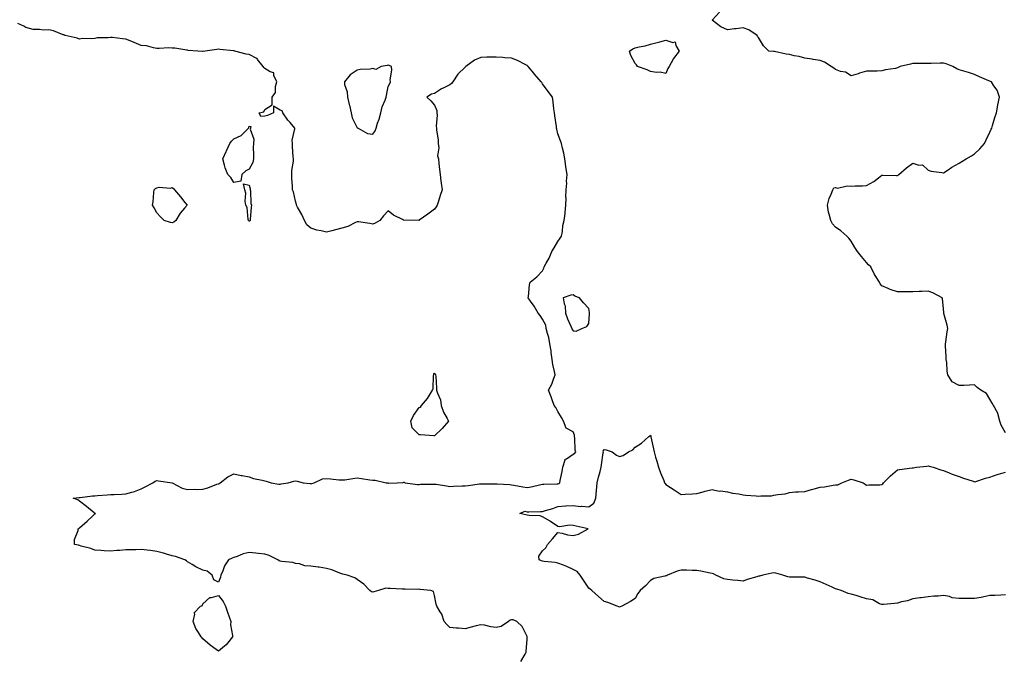
# Model space of a CAD drawing. Units: inches. Extents: x 939443 to 942083, y 7279418 to 7282058.
# Drawn here: x 940779 to 941417, y 7281321 to 7281732 of the extents above; entities that cross this region are included whole.
import ezdxf

# ---------------------------------------------------------------- set-up
doc = ezdxf.new("R2010")
doc.units = ezdxf.units.IN
doc.header["$MEASUREMENT"] = 0
doc.layers.add('Contour_93947279', color=7, linetype='Continuous', true_color=0x51285a)

msp = doc.modelspace()

# ---------------------------------------------------------------- linework, layer by layer
at = {"layer": 'Contour_93947279'}
for points in [[(941418.05, 7281464.22, 3215), (941415.4, 7281469.27, 3215), (941414.52, 7281471.92, 3215), (941413.13, 7281476.84, 3215), (941413.12, 7281476.99, 3215), (941410.34, 7281481.92, 3215), (941409.59, 7281483.46, 3215), (941408.05, 7281486.2, 3215), (941405.84, 7281489.71, 3215), (941402.21, 7281491.92, 3215), (941399.78, 7281493.65, 3215), (941398.05, 7281495.36, 3215), (941394.81, 7281495.16, 3215), (941391.18, 7281495.05, 3215), (941388.05, 7281494.88, 3215), (941383.48, 7281497.35, 3215), (941380.87, 7281501.92, 3215), (941380.43, 7281504.3, 3215), (941380.01, 7281509.96, 3215), (941379.7, 7281511.92, 3215), (941379.67, 7281513.54, 3215), (941379.18, 7281520.79, 3215), (941379.15, 7281521.92, 3215), (941379.38, 7281523.25, 3215), (941380.26, 7281529.71, 3215), (941380.66, 7281531.92, 3215), (941380.34, 7281534.21, 3215), (941378.2, 7281541.77, 3215), (941378.17, 7281541.92, 3215), (941378.18, 7281542.05, 3215), (941378.05, 7281544.86, 3215), (941377.39, 7281551.26, 3215), (941377.16, 7281551.92, 3215), (941371.13, 7281555, 3215), (941368.05, 7281556.21, 3215), (941363.98, 7281555.99, 3215), (941362.13, 7281556, 3215), (941358.05, 7281555.81, 3215), (941354.15, 7281555.82, 3215), (941351.76, 7281555.63, 3215), (941348.05, 7281555.63, 3215), (941343.32, 7281557.19, 3215), (941342.1, 7281557.87, 3215), (941338.05, 7281559.72, 3215), (941337.01, 7281560.88, 3215), (941336.47, 7281561.92, 3215), (941333.75, 7281566.22, 3215), (941333.19, 7281567.06, 3215), (941330.86, 7281571.92, 3215), (941329.43, 7281573.3, 3215), (941328.05, 7281574.78, 3215), (941324.76, 7281578.63, 3215), (941322.19, 7281581.92, 3215), (941320.59, 7281584.46, 3215), (941318.05, 7281588.52, 3215), (941316.56, 7281590.43, 3215), (941315.25, 7281591.92, 3215), (941311.4, 7281595.27, 3215), (941308.05, 7281597.62, 3215), (941306.07, 7281599.94, 3215), (941304.92, 7281601.92, 3215), (941303.94, 7281606.03, 3215), (941303.44, 7281607.31, 3215), (941302.69, 7281611.92, 3215), (941303.76, 7281616.21, 3215), (941305.26, 7281619.13, 3215), (941306.32, 7281621.92, 3215), (941306.89, 7281623.08, 3215), (941308.05, 7281623.31, 3215), (941309.19, 7281623.06, 3215), (941315.43, 7281624.54, 3215), (941318.05, 7281624.28, 3215), (941320.62, 7281624.49, 3215), (941325.5, 7281624.47, 3215), (941328.05, 7281624.71, 3215), (941332.7, 7281627.27, 3215), (941335.79, 7281629.66, 3215), (941338.05, 7281631.32, 3215), (941338.62, 7281631.35, 3215), (941347.39, 7281631.26, 3215), (941348.05, 7281631.29, 3215), (941348.59, 7281631.38, 3215), (941349.1, 7281631.92, 3215), (941353.9, 7281636.07, 3215), (941358.05, 7281639.19, 3215), (941361.98, 7281637.99, 3215), (941364.25, 7281638.12, 3215), (941368.05, 7281634.57, 3215), (941370.04, 7281633.91, 3215), (941376.84, 7281633.13, 3215), (941378.05, 7281632.84, 3215), (941381.07, 7281634.94, 3215), (941383.35, 7281636.62, 3215), (941388.05, 7281639.1, 3215), (941389.79, 7281640.18, 3215), (941392.58, 7281641.92, 3215), (941396.1, 7281643.87, 3215), (941398.05, 7281645.13, 3215), (941401.59, 7281648.38, 3215), (941404.5, 7281651.92, 3215), (941405.66, 7281654.31, 3215), (941408.05, 7281659.39, 3215), (941408.84, 7281661.13, 3215), (941409.18, 7281661.92, 3215), (941409.7, 7281663.57, 3215), (941411.15, 7281668.82, 3215), (941412.23, 7281671.92, 3215), (941413.1, 7281676.87, 3215), (941413.15, 7281677.02, 3215), (941414.23, 7281681.92, 3215), (941412.7, 7281686.57, 3215), (941410.68, 7281689.29, 3215), (941409.04, 7281691.92, 3215), (941408.34, 7281692.21, 3215), (941408.05, 7281692.29, 3215), (941407.41, 7281692.56, 3215), (941401.38, 7281695.25, 3215), (941398.05, 7281696.63, 3215), (941394.21, 7281698.08, 3215), (941391.19, 7281698.78, 3215), (941388.05, 7281699.74, 3215), (941386.54, 7281700.41, 3215), (941384.09, 7281701.92, 3215), (941379.79, 7281703.66, 3215), (941378.05, 7281704.09, 3215), (941375.83, 7281704.14, 3215), (941369.99, 7281703.86, 3215), (941368.05, 7281703.91, 3215), (941366.11, 7281703.86, 3215), (941359.91, 7281703.78, 3215), (941358.05, 7281703.73, 3215), (941356.47, 7281703.5, 3215), (941349.85, 7281701.92, 3215), (941348.67, 7281701.3, 3215), (941348.05, 7281700.96, 3215), (941346.82, 7281700.69, 3215), (941340.35, 7281699.62, 3215), (941338.05, 7281699.03, 3215), (941335.04, 7281698.91, 3215), (941331.05, 7281698.92, 3215), (941328.05, 7281698.8, 3215), (941323.59, 7281697.46, 3215), (941322.76, 7281697.21, 3215), (941318.05, 7281695.72, 3215), (941314.41, 7281698.28, 3215), (941311.24, 7281698.73, 3215), (941308.05, 7281699.87, 3215), (941306.83, 7281700.7, 3215), (941305.26, 7281701.92, 3215), (941300.9, 7281704.77, 3215), (941298.05, 7281705.69, 3215), (941293.55, 7281706.42, 3215), (941292.74, 7281706.61, 3215), (941288.05, 7281707.27, 3215), (941284.48, 7281708.35, 3215), (941281.16, 7281708.81, 3215), (941278.05, 7281709.56, 3215), (941276.05, 7281709.92, 3215), (941268.42, 7281711.55, 3215), (941268.05, 7281711.63, 3215), (941267.78, 7281711.65, 3215), (941264.75, 7281711.92, 3215), (941261.34, 7281715.21, 3215), (941258.05, 7281720.64, 3215), (941257.45, 7281721.32, 3215), (941257.2, 7281721.92, 3215), (941251.81, 7281725.68, 3215), (941248.05, 7281727.05, 3215), (941243.58, 7281726.39, 3215), (941242.41, 7281726.28, 3215), (941238.05, 7281725.68, 3215), (941233.76, 7281727.63, 3215), (941228.05, 7281731.92, 3215), (941232.85, 7281737.12, 3215)], [(941103.95, 7281316.02, 3216), (941106.8, 7281320.67, 3216), (941107.5, 7281321.92, 3216), (941107.46, 7281322.51, 3216), (941108.05, 7281330.38, 3216), (941108.12, 7281331.85, 3216), (941108.14, 7281331.92, 3216), (941108.14, 7281332.01, 3216), (941108.05, 7281332.26, 3216), (941104.85, 7281338.72, 3216), (941101.38, 7281341.92, 3216), (941099.08, 7281342.95, 3216), (941098.05, 7281343.05, 3216), (941097.18, 7281342.79, 3216), (941095.99, 7281341.92, 3216), (941091.24, 7281338.73, 3216), (941088.05, 7281338.07, 3216), (941084.56, 7281338.43, 3216), (941080.54, 7281339.43, 3216), (941078.05, 7281339.76, 3216), (941075.16, 7281339.03, 3216), (941071.78, 7281338.19, 3216), (941068.05, 7281337.23, 3216), (941063.68, 7281337.55, 3216), (941062.34, 7281337.63, 3216), (941058.05, 7281337.92, 3216), (941056.01, 7281339.88, 3216), (941054.46, 7281341.92, 3216), (941052.86, 7281346.73, 3216), (941051.83, 7281348.14, 3216), (941049.5, 7281351.92, 3216), (941049.24, 7281353.11, 3216), (941048.05, 7281358.78, 3216), (941047.4, 7281361.27, 3216), (941045.73, 7281361.92, 3216), (941038.75, 7281362.62, 3216), (941038.05, 7281362.8, 3216), (941037.26, 7281362.71, 3216), (941029.09, 7281362.96, 3216), (941028.05, 7281362.86, 3216), (941027.1, 7281362.87, 3216), (941019.36, 7281363.23, 3216), (941018.05, 7281363.25, 3216), (941016.49, 7281363.48, 3216), (941011.74, 7281361.92, 3216), (941008.82, 7281361.15, 3216), (941008.05, 7281361.03, 3216), (941007.31, 7281361.18, 3216), (941006.17, 7281361.92, 3216), (941002.33, 7281366.2, 3216), (940998.05, 7281369.15, 3216), (940996.4, 7281370.27, 3216), (940991.54, 7281371.92, 3216), (940988.76, 7281372.63, 3216), (940988.05, 7281372.77, 3216), (940986.77, 7281373.2, 3216), (940981.65, 7281375.52, 3216), (940978.05, 7281376.35, 3216), (940973.26, 7281377.13, 3216), (940972.8, 7281377.17, 3216), (940968.05, 7281377.83, 3216), (940964.12, 7281377.99, 3216), (940960.65, 7281379.32, 3216), (940958.05, 7281379.55, 3216), (940956.22, 7281380.09, 3216), (940949.25, 7281380.72, 3216), (940948.05, 7281380.98, 3216), (940947.36, 7281381.23, 3216), (940946.61, 7281381.92, 3216), (940940.88, 7281384.75, 3216), (940938.05, 7281385.49, 3216), (940933.97, 7281386, 3216), (940932.35, 7281386.22, 3216), (940928.05, 7281386.71, 3216), (940924.19, 7281385.78, 3216), (940920.28, 7281384.15, 3216), (940918.05, 7281383.42, 3216), (940916.97, 7281383, 3216), (940914.6, 7281381.92, 3216), (940911.91, 7281378.06, 3216), (940910.86, 7281374.73, 3216), (940909.63, 7281371.92, 3216), (940909.41, 7281370.56, 3216), (940908.05, 7281367.42, 3216), (940905.15, 7281369.02, 3216), (940904.11, 7281371.92, 3216), (940900.73, 7281374.6, 3216), (940898.05, 7281375.12, 3216), (940893.52, 7281377.39, 3216), (940891.11, 7281378.86, 3216), (940888.05, 7281380.64, 3216), (940887.4, 7281381.27, 3216), (940886.21, 7281381.92, 3216), (940880.16, 7281384.03, 3216), (940878.05, 7281384.44, 3216), (940874.47, 7281385.5, 3216), (940872.37, 7281386.24, 3216), (940868.05, 7281387.35, 3216), (940864.03, 7281387.9, 3216), (940861.9, 7281388.07, 3216), (940858.05, 7281388.56, 3216), (940854.56, 7281388.43, 3216), (940851.56, 7281388.41, 3216), (940848.05, 7281388.29, 3216), (940844.16, 7281388.03, 3216), (940842.12, 7281387.85, 3216), (940838.05, 7281387.59, 3216), (940833.93, 7281387.8, 3216), (940831.93, 7281388.04, 3216), (940828.05, 7281388.27, 3216), (940825.36, 7281389.23, 3216), (940819.13, 7281390.84, 3216), (940818.05, 7281391.18, 3216), (940817.46, 7281391.33, 3216), (940814.76, 7281391.92, 3216), (940814.87, 7281395.1, 3216), (940817.07, 7281400.94, 3216), (940817.13, 7281401.92, 3216), (940817.65, 7281402.32, 3216), (940818.05, 7281402.7, 3216), (940822.93, 7281407.04, 3216), (940826.38, 7281410.25, 3216), (940828.05, 7281411.8, 3216), (940828.14, 7281411.83, 3216), (940828.38, 7281411.92, 3216), (940828.12, 7281411.99, 3216), (940828.05, 7281412.03, 3216), (940827.49, 7281412.48, 3216), (940822.61, 7281416.48, 3216), (940818.05, 7281420.05, 3216), (940816.95, 7281420.82, 3216), (940813.97, 7281421.92, 3216), (940817.7, 7281422.27, 3216), (940818.05, 7281422.3, 3216), (940818.45, 7281422.32, 3216), (940826.54, 7281423.43, 3216), (940828.05, 7281423.5, 3216), (940829.68, 7281423.55, 3216), (940835.86, 7281424.11, 3216), (940838.05, 7281424.17, 3216), (940840.43, 7281424.3, 3216), (940845.5, 7281424.47, 3216), (940848.05, 7281424.62, 3216), (940851.96, 7281425.83, 3216), (940853.73, 7281426.24, 3216), (940858.05, 7281427.9, 3216), (940860.69, 7281429.28, 3216), (940865.5, 7281431.92, 3216), (940867.15, 7281432.82, 3216), (940868.05, 7281433.34, 3216), (940869.29, 7281433.16, 3216), (940878.03, 7281431.94, 3216), (940878.05, 7281431.94, 3216), (940878.08, 7281431.92, 3216), (940884.62, 7281428.49, 3216), (940888.05, 7281427.51, 3216), (940892.34, 7281427.63, 3216), (940893.74, 7281427.61, 3216), (940898.05, 7281427.73, 3216), (940901.28, 7281428.69, 3216), (940907.11, 7281430.98, 3216), (940908.05, 7281431.3, 3216), (940908.48, 7281431.49, 3216), (940909.25, 7281431.92, 3216), (940914.2, 7281435.77, 3216), (940918.05, 7281437.74, 3216), (940922.82, 7281436.69, 3216), (940923.37, 7281436.6, 3216), (940928.05, 7281435.67, 3216), (940930.88, 7281434.75, 3216), (940936.45, 7281433.52, 3216), (940938.05, 7281433.08, 3216), (940939.05, 7281432.92, 3216), (940942.31, 7281431.92, 3216), (940947.2, 7281431.07, 3216), (940948.05, 7281430.99, 3216), (940948.78, 7281431.19, 3216), (940953.28, 7281431.92, 3216), (940956.96, 7281433.01, 3216), (940958.05, 7281433.07, 3216), (940959.07, 7281432.94, 3216), (940963.04, 7281431.92, 3216), (940967.45, 7281431.32, 3216), (940968.05, 7281431.28, 3216), (940968.56, 7281431.41, 3216), (940970.19, 7281431.92, 3216), (940975.59, 7281434.38, 3216), (940978.05, 7281434.65, 3216), (940980.59, 7281434.46, 3216), (940986.14, 7281433.83, 3216), (940988.05, 7281433.68, 3216), (940989.98, 7281433.85, 3216), (940995.21, 7281434.76, 3216), (940998.05, 7281434.98, 3216), (941000.87, 7281434.74, 3216), (941006.15, 7281433.82, 3216), (941008.05, 7281433.63, 3216), (941009.66, 7281433.53, 3216), (941016.7, 7281431.92, 3216), (941017.87, 7281431.74, 3216), (941018.05, 7281431.71, 3216), (941018.26, 7281431.71, 3216), (941023.93, 7281431.92, 3216), (941027.81, 7281432.16, 3216), (941028.05, 7281432.18, 3216), (941028.3, 7281432.17, 3216), (941029.1, 7281431.92, 3216), (941036.97, 7281430.84, 3216), (941038.05, 7281430.72, 3216), (941039.08, 7281430.89, 3216), (941047.09, 7281430.96, 3216), (941048.05, 7281431.08, 3216), (941049.1, 7281430.87, 3216), (941055.97, 7281429.84, 3216), (941058.05, 7281429.36, 3216), (941060.36, 7281429.61, 3216), (941065.93, 7281429.8, 3216), (941068.05, 7281430, 3216), (941069.92, 7281430.05, 3216), (941077.26, 7281431.13, 3216), (941078.05, 7281431.16, 3216), (941078.75, 7281431.22, 3216), (941087.26, 7281431.13, 3216), (941088.05, 7281431.19, 3216), (941088.81, 7281431.16, 3216), (941096.81, 7281430.68, 3216), (941098.05, 7281430.64, 3216), (941099.58, 7281430.39, 3216), (941105.43, 7281429.3, 3216), (941108.05, 7281428.9, 3216), (941110.81, 7281429.16, 3216), (941116.94, 7281430.81, 3216), (941118.05, 7281430.95, 3216), (941118.94, 7281431.03, 3216), (941127.36, 7281431.23, 3216), (941128.05, 7281431.29, 3216), (941128.56, 7281431.41, 3216), (941129.24, 7281431.92, 3216), (941129.5, 7281433.37, 3216), (941130.76, 7281439.21, 3216), (941131.17, 7281441.92, 3216), (941132.84, 7281446.71, 3216), (941132.75, 7281447.22, 3216), (941133.57, 7281447.44, 3216), (941138.05, 7281450.46, 3216), (941138.96, 7281451.01, 3216), (941139.58, 7281451.92, 3216), (941139.22, 7281453.09, 3216), (941139.12, 7281460.85, 3216), (941138.91, 7281461.92, 3216), (941138.84, 7281462.71, 3216), (941138.05, 7281464.85, 3216), (941133.36, 7281467.23, 3216), (941131.7, 7281471.92, 3216), (941130.38, 7281474.25, 3216), (941128.05, 7281478.04, 3216), (941126.82, 7281480.69, 3216), (941125.62, 7281481.92, 3216), (941124.26, 7281485.71, 3216), (941123.66, 7281487.53, 3216), (941121.97, 7281491.92, 3216), (941124.1, 7281495.87, 3216), (941125.15, 7281499.02, 3216), (941126.34, 7281501.92, 3216), (941125.93, 7281504.04, 3216), (941124.82, 7281508.69, 3216), (941124.27, 7281511.92, 3216), (941123.66, 7281516.31, 3216), (941123.6, 7281517.47, 3216), (941122.84, 7281521.92, 3216), (941122.24, 7281526.11, 3216), (941121.23, 7281528.74, 3216), (941120.53, 7281531.92, 3216), (941120.34, 7281534.21, 3216), (941118.05, 7281538.1, 3216), (941116.52, 7281540.39, 3216), (941115.17, 7281541.92, 3216), (941112.65, 7281546.52, 3216), (941110.34, 7281549.63, 3216), (941108.73, 7281551.92, 3216), (941108.92, 7281552.79, 3216), (941109.62, 7281560.35, 3216), (941110.07, 7281561.92, 3216), (941114.44, 7281565.53, 3216), (941118.05, 7281569.33, 3216), (941118.99, 7281570.98, 3216), (941119.25, 7281571.92, 3216), (941120.48, 7281574.35, 3216), (941122.32, 7281577.65, 3216), (941124.04, 7281581.92, 3216), (941125.68, 7281584.29, 3216), (941128.05, 7281588.46, 3216), (941129.49, 7281590.48, 3216), (941130.31, 7281591.92, 3216), (941130.94, 7281594.81, 3216), (941131.21, 7281598.76, 3216), (941132.21, 7281601.92, 3216), (941132.72, 7281606.59, 3216), (941132.76, 7281607.21, 3216), (941133.28, 7281611.92, 3216), (941133.43, 7281616.54, 3216), (941133.3, 7281617.17, 3216), (941133.39, 7281621.92, 3216), (941133.83, 7281626.14, 3216), (941133.69, 7281627.56, 3216), (941134.02, 7281631.92, 3216), (941133.26, 7281636.71, 3216), (941133.18, 7281637.05, 3216), (941132.53, 7281641.92, 3216), (941131.9, 7281645.77, 3216), (941130.97, 7281649, 3216), (941130.36, 7281651.92, 3216), (941129.84, 7281653.71, 3216), (941128.05, 7281658.2, 3216), (941127.28, 7281661.15, 3216), (941127.14, 7281661.92, 3216), (941127.07, 7281662.9, 3216), (941126.04, 7281669.91, 3216), (941125.92, 7281671.92, 3216), (941125.52, 7281674.45, 3216), (941125, 7281678.87, 3216), (941124.48, 7281681.92, 3216), (941121.85, 7281685.72, 3216), (941118.05, 7281690.68, 3216), (941117.55, 7281691.42, 3216), (941117.26, 7281691.92, 3216), (941112.98, 7281696.85, 3216), (941112.41, 7281697.56, 3216), (941108.82, 7281701.92, 3216), (941108.43, 7281702.3, 3216), (941108.05, 7281702.56, 3216), (941106.81, 7281703.16, 3216), (941101.81, 7281705.68, 3216), (941098.05, 7281707.32, 3216), (941093.65, 7281707.52, 3216), (941092.29, 7281707.68, 3216), (941088.05, 7281707.9, 3216), (941083.97, 7281707.84, 3216), (941082.08, 7281707.89, 3216), (941078.05, 7281707.82, 3216), (941073.96, 7281706.01, 3216), (941068.45, 7281701.92, 3216), (941068.27, 7281701.7, 3216), (941068.05, 7281701.45, 3216), (941063.15, 7281696.82, 3216), (941059.9, 7281691.92, 3216), (941059.01, 7281690.96, 3216), (941058.05, 7281690.09, 3216), (941054.23, 7281688.1, 3216), (941052.62, 7281687.35, 3216), (941048.05, 7281684.35, 3216), (941046.05, 7281683.92, 3216), (941043.08, 7281681.92, 3216), (941045.68, 7281679.55, 3216), (941048.05, 7281676.9, 3216), (941049.5, 7281673.37, 3216), (941049.58, 7281671.92, 3216), (941049.73, 7281670.24, 3216), (941049.25, 7281663.12, 3216), (941049.4, 7281661.92, 3216), (941049.38, 7281660.59, 3216), (941050.5, 7281654.37, 3216), (941050.49, 7281651.92, 3216), (941050.81, 7281649.16, 3216), (941050.14, 7281644.01, 3216), (941050.58, 7281641.92, 3216), (941050.97, 7281639, 3216), (941051.26, 7281635.13, 3216), (941051.76, 7281631.92, 3216), (941052.29, 7281627.68, 3216), (941052.44, 7281626.31, 3216), (941052.99, 7281621.92, 3216), (941051.86, 7281618.11, 3216), (941050.74, 7281614.61, 3216), (941049.91, 7281611.92, 3216), (941049.16, 7281610.81, 3216), (941048.05, 7281609.33, 3216), (941043.85, 7281606.12, 3216), (941038.24, 7281602.11, 3216), (941038.05, 7281601.97, 3216), (941037.99, 7281601.98, 3216), (941028.3, 7281602.17, 3216), (941028.05, 7281602.22, 3216), (941027.36, 7281602.61, 3216), (941021.51, 7281605.38, 3216), (941018.05, 7281608.16, 3216), (941014.99, 7281604.98, 3216), (941012.71, 7281601.92, 3216), (941009.66, 7281600.31, 3216), (941008.05, 7281599.63, 3216), (941006.27, 7281600.14, 3216), (940998.94, 7281601.03, 3216), (940998.05, 7281601.23, 3216), (940996.9, 7281600.77, 3216), (940991.82, 7281598.15, 3216), (940988.05, 7281597.13, 3216), (940984.04, 7281595.93, 3216), (940981.47, 7281595.34, 3216), (940978.05, 7281594.42, 3216), (940974.68, 7281595.29, 3216), (940971.93, 7281595.8, 3216), (940968.05, 7281597.04, 3216), (940965.38, 7281599.25, 3216), (940963.74, 7281601.92, 3216), (940962.07, 7281605.94, 3216), (940959.26, 7281610.71, 3216), (940958.61, 7281611.92, 3216), (940958.58, 7281612.45, 3216), (940958.05, 7281614.56, 3216), (940956.75, 7281620.62, 3216), (940955.99, 7281621.92, 3216), (940956.03, 7281623.94, 3216), (940955.63, 7281629.5, 3216), (940955.67, 7281631.92, 3216), (940955.57, 7281634.4, 3216), (940956.71, 7281640.58, 3216), (940956.61, 7281641.92, 3216), (940956.58, 7281643.39, 3216), (940956.14, 7281650.01, 3216), (940956.08, 7281651.92, 3216), (940955.9, 7281654.07, 3216), (940957.66, 7281661.53, 3216), (940957.58, 7281661.92, 3216), (940954.48, 7281665.49, 3216), (940953.14, 7281667.01, 3216), (940949.74, 7281671.92, 3216), (940949.34, 7281673.21, 3216), (940948.05, 7281673.46, 3216), (940943.79, 7281676.18, 3216), (940943.79, 7281671.92, 3216), (940939.97, 7281670, 3216), (940938.05, 7281669.64, 3216), (940935.51, 7281669.38, 3216), (940934.47, 7281671.92, 3216), (940937.43, 7281672.54, 3216), (940938.05, 7281673.99, 3216), (940942.88, 7281677.09, 3216), (940942.89, 7281681.92, 3216), (940945, 7281684.97, 3216), (940944.96, 7281688.83, 3216), (940945.84, 7281691.92, 3216), (940943.98, 7281695.99, 3216), (940943.94, 7281697.81, 3216), (940941.58, 7281698.39, 3216), (940938.05, 7281700.57, 3216), (940937.42, 7281701.3, 3216), (940937.05, 7281701.92, 3216), (940933.49, 7281706.48, 3216), (940933.15, 7281707.02, 3216), (940932.87, 7281707.1, 3216), (940928.05, 7281709.67, 3216), (940926, 7281709.87, 3216), (940918.66, 7281711.92, 3216), (940918.19, 7281712.06, 3216), (940918.05, 7281712.1, 3216), (940917.85, 7281712.12, 3216), (940909.07, 7281712.94, 3216), (940908.05, 7281713.05, 3216), (940907.02, 7281712.95, 3216), (940899.42, 7281711.92, 3216), (940898.27, 7281711.7, 3216), (940898.05, 7281711.68, 3216), (940897.82, 7281711.69, 3216), (940894.67, 7281711.92, 3216), (940888.44, 7281712.31, 3216), (940888.05, 7281712.39, 3216), (940887.53, 7281712.44, 3216), (940879.86, 7281713.73, 3216), (940878.05, 7281713.86, 3216), (940876.03, 7281713.94, 3216), (940869.69, 7281713.56, 3216), (940868.05, 7281713.63, 3216), (940866.08, 7281713.89, 3216), (940861.4, 7281715.27, 3216), (940858.05, 7281715.57, 3216), (940853.47, 7281717.34, 3216), (940851.96, 7281718.01, 3216), (940848.05, 7281719.64, 3216), (940845.93, 7281719.8, 3216), (940839.35, 7281720.62, 3216), (940838.05, 7281720.72, 3216), (940836.64, 7281720.51, 3216), (940829.57, 7281720.4, 3216), (940828.05, 7281720.08, 3216), (940825.93, 7281719.8, 3216), (940819.97, 7281720, 3216), (940818.05, 7281719.64, 3216), (940816.44, 7281720.31, 3216), (940808.81, 7281721.92, 3216), (940808.37, 7281722.24, 3216), (940808.05, 7281722.34, 3216), (940807.47, 7281722.5, 3216), (940801.15, 7281725.02, 3216), (940798.05, 7281725.56, 3216), (940794.42, 7281725.55, 3216), (940792.07, 7281725.94, 3216), (940788.05, 7281725.91, 3216), (940783.33, 7281727.2, 3216), (940782.01, 7281727.96, 3216), (940778.05, 7281729.7, 3216)], [(941418.05, 7281359.11, 3215), (941415.11, 7281358.98, 3215), (941411.17, 7281358.8, 3215), (941408.05, 7281358.68, 3215), (941404.04, 7281357.91, 3215), (941402.46, 7281357.51, 3215), (941398.05, 7281356.75, 3215), (941393.17, 7281356.8, 3215), (941392.94, 7281356.81, 3215), (941388.05, 7281356.86, 3215), (941383.47, 7281357.34, 3215), (941381.9, 7281358.07, 3215), (941378.05, 7281358.85, 3215), (941374.56, 7281358.43, 3215), (941371.66, 7281358.31, 3215), (941368.05, 7281357.8, 3215), (941363.44, 7281357.31, 3215), (941362.69, 7281357.28, 3215), (941358.05, 7281356.71, 3215), (941354.61, 7281355.36, 3215), (941350.74, 7281354.61, 3215), (941348.05, 7281353.8, 3215), (941346.29, 7281353.68, 3215), (941339.09, 7281352.96, 3215), (941338.05, 7281352.88, 3215), (941336.58, 7281353.39, 3215), (941332.18, 7281356.05, 3215), (941328.05, 7281356.68, 3215), (941323.96, 7281357.83, 3215), (941321.3, 7281358.67, 3215), (941318.05, 7281359.63, 3215), (941316.21, 7281360.08, 3215), (941311.73, 7281361.92, 3215), (941308.92, 7281362.79, 3215), (941308.05, 7281363.12, 3215), (941305.82, 7281364.15, 3215), (941302.01, 7281365.88, 3215), (941298.05, 7281367.71, 3215), (941294.75, 7281368.62, 3215), (941289.91, 7281370.06, 3215), (941288.05, 7281370.59, 3215), (941286.71, 7281370.58, 3215), (941279.28, 7281370.69, 3215), (941278.05, 7281370.68, 3215), (941276.99, 7281370.86, 3215), (941273.85, 7281371.92, 3215), (941269.33, 7281373.2, 3215), (941268.05, 7281373.38, 3215), (941266.72, 7281373.25, 3215), (941260.84, 7281371.92, 3215), (941258.64, 7281371.33, 3215), (941258.05, 7281371.29, 3215), (941257.08, 7281370.95, 3215), (941250.79, 7281369.18, 3215), (941248.05, 7281368, 3215), (941244.69, 7281368.56, 3215), (941241.33, 7281368.64, 3215), (941238.05, 7281369.07, 3215), (941235.63, 7281369.5, 3215), (941230.4, 7281371.92, 3215), (941228.85, 7281372.72, 3215), (941228.05, 7281372.98, 3215), (941226.77, 7281373.2, 3215), (941220.73, 7281374.6, 3215), (941218.05, 7281375, 3215), (941215, 7281374.97, 3215), (941211.34, 7281375.21, 3215), (941208.05, 7281375.18, 3215), (941205.34, 7281374.63, 3215), (941199.14, 7281371.92, 3215), (941198.4, 7281371.57, 3215), (941198.05, 7281371.5, 3215), (941197.39, 7281371.26, 3215), (941190.23, 7281369.74, 3215), (941188.05, 7281368.45, 3215), (941184.92, 7281365.05, 3215), (941181.36, 7281361.92, 3215), (941179.82, 7281360.15, 3215), (941178.05, 7281356.8, 3215), (941175.14, 7281354.83, 3215), (941169.48, 7281351.92, 3215), (941168.45, 7281351.52, 3215), (941168.05, 7281351.26, 3215), (941167.63, 7281351.5, 3215), (941166.47, 7281351.92, 3215), (941160.39, 7281354.26, 3215), (941158.05, 7281354.92, 3215), (941154.33, 7281358.2, 3215), (941150.09, 7281361.92, 3215), (941149.06, 7281362.93, 3215), (941148.05, 7281363.51, 3215), (941144.74, 7281368.61, 3215), (941142.44, 7281371.92, 3215), (941140.52, 7281374.39, 3215), (941138.05, 7281375.59, 3215), (941133.77, 7281377.64, 3215), (941131.59, 7281378.38, 3215), (941128.05, 7281379.77, 3215), (941126.36, 7281380.23, 3215), (941119.14, 7281380.83, 3215), (941118.05, 7281381.05, 3215), (941117.36, 7281381.23, 3215), (941115.91, 7281381.92, 3215), (941115.8, 7281384.17, 3215), (941118.05, 7281387.73, 3215), (941120.26, 7281389.71, 3215), (941121.24, 7281391.92, 3215), (941124.51, 7281395.46, 3215), (941128.05, 7281399.53, 3215), (941130.86, 7281399.11, 3215), (941134.18, 7281398.05, 3215), (941138.05, 7281397.65, 3215), (941141.47, 7281398.5, 3215), (941147.73, 7281401.92, 3215), (941139.88, 7281403.75, 3215), (941138.05, 7281404.22, 3215), (941135.55, 7281404.42, 3215), (941129.42, 7281403.29, 3215), (941128.05, 7281403.49, 3215), (941123.16, 7281406.81, 3215), (941123.03, 7281406.9, 3215), (941118.05, 7281409.69, 3215), (941116.51, 7281410.38, 3215), (941109.34, 7281410.63, 3215), (941108.05, 7281410.95, 3215), (941107.25, 7281411.12, 3215), (941103.47, 7281411.92, 3215), (941106.59, 7281413.38, 3215), (941108.05, 7281413.14, 3215), (941109.17, 7281413.04, 3215), (941116.69, 7281413.28, 3215), (941118.05, 7281413.18, 3215), (941119.97, 7281413.84, 3215), (941124.74, 7281415.23, 3215), (941128.05, 7281416.56, 3215), (941132.95, 7281416.82, 3215), (941133.11, 7281416.86, 3215), (941138.05, 7281417.04, 3215), (941142.65, 7281416.52, 3215), (941143.35, 7281416.62, 3215), (941148.05, 7281416.29, 3215), (941151.32, 7281418.65, 3215), (941152.67, 7281421.92, 3215), (941153.08, 7281426.89, 3215), (941153.09, 7281426.96, 3215), (941153.53, 7281431.92, 3215), (941154.4, 7281435.57, 3215), (941155.43, 7281439.3, 3215), (941156.1, 7281441.92, 3215), (941156.39, 7281443.58, 3215), (941157.41, 7281451.28, 3215), (941157.51, 7281451.92, 3215), (941157.5, 7281452.47, 3215), (941158.05, 7281453.4, 3215), (941159.38, 7281453.25, 3215), (941163.22, 7281451.92, 3215), (941166.02, 7281449.89, 3215), (941168.05, 7281448.83, 3215), (941170.33, 7281449.64, 3215), (941173.89, 7281451.92, 3215), (941176.7, 7281453.27, 3215), (941178.05, 7281454.94, 3215), (941182.31, 7281457.66, 3215), (941186.95, 7281461.92, 3215), (941187.61, 7281462.36, 3215), (941188.05, 7281462.75, 3215), (941188.26, 7281462.13, 3215), (941188.31, 7281461.92, 3215), (941188.38, 7281461.59, 3215), (941190.04, 7281453.91, 3215), (941190.47, 7281451.92, 3215), (941191.4, 7281448.57, 3215), (941192.13, 7281446, 3215), (941193.25, 7281441.92, 3215), (941194.48, 7281438.35, 3215), (941196.68, 7281433.29, 3215), (941197.23, 7281431.92, 3215), (941197.54, 7281431.41, 3215), (941198.05, 7281430.83, 3215), (941201.14, 7281428.83, 3215), (941203.47, 7281427.34, 3215), (941208.05, 7281424.26, 3215), (941210.64, 7281424.51, 3215), (941215.34, 7281424.63, 3215), (941218.05, 7281424.97, 3215), (941222.16, 7281426.03, 3215), (941223.51, 7281426.46, 3215), (941228.05, 7281427.48, 3215), (941232.62, 7281426.49, 3215), (941233.38, 7281426.59, 3215), (941238.05, 7281426.04, 3215), (941241.32, 7281425.19, 3215), (941245.36, 7281424.61, 3215), (941248.05, 7281424.03, 3215), (941249.96, 7281423.83, 3215), (941256.59, 7281423.38, 3215), (941258.05, 7281423.24, 3215), (941259.64, 7281423.51, 3215), (941266.57, 7281423.4, 3215), (941268.05, 7281423.81, 3215), (941270.5, 7281424.37, 3215), (941275.28, 7281424.69, 3215), (941278.05, 7281425.66, 3215), (941282.06, 7281425.93, 3215), (941283.98, 7281425.99, 3215), (941288.05, 7281426.3, 3215), (941292.35, 7281427.62, 3215), (941294.11, 7281427.98, 3215), (941298.05, 7281429.02, 3215), (941300.76, 7281429.21, 3215), (941306.45, 7281430.32, 3215), (941308.05, 7281430.46, 3215), (941309.4, 7281430.57, 3215), (941312.06, 7281431.92, 3215), (941316.32, 7281433.65, 3215), (941318.05, 7281434.16, 3215), (941319.94, 7281433.81, 3215), (941325.79, 7281431.92, 3215), (941327.13, 7281431, 3215), (941328.05, 7281430.26, 3215), (941329.53, 7281430.44, 3215), (941336.65, 7281430.52, 3215), (941338.05, 7281430.67, 3215), (941338.71, 7281431.26, 3215), (941339.14, 7281431.92, 3215), (941343.53, 7281436.44, 3215), (941348.05, 7281440.24, 3215), (941349.43, 7281440.54, 3215), (941357.62, 7281441.49, 3215), (941358.05, 7281441.57, 3215), (941358.35, 7281441.62, 3215), (941360.46, 7281441.92, 3215), (941367.24, 7281442.73, 3215), (941368.05, 7281442.93, 3215), (941368.71, 7281442.58, 3215), (941371.15, 7281441.92, 3215), (941376.32, 7281440.19, 3215), (941378.05, 7281439.75, 3215), (941381.65, 7281438.32, 3215), (941383.57, 7281437.44, 3215), (941388.05, 7281435.97, 3215), (941391.01, 7281434.88, 3215), (941397.15, 7281432.82, 3215), (941398.05, 7281432.51, 3215), (941398.86, 7281432.73, 3215), (941405.09, 7281434.88, 3215), (941408.05, 7281435.55, 3215), (941412.63, 7281437.34, 3215), (941413.67, 7281437.54, 3215), (941418.05, 7281438.8, 3215)]]:
    msp.add_polyline3d(points, dxfattribs=at)
for points in [[(941198.05, 7281697.24, 3215), (941194.24, 7281698.11, 3215), (941191.95, 7281698.02, 3215), (941188.05, 7281698.59, 3215), (941185.83, 7281699.7, 3215), (941179.66, 7281701.92, 3215), (941178.99, 7281702.86, 3215), (941178.05, 7281703.77, 3215), (941175.23, 7281709.1, 3215), (941174.55, 7281711.92, 3215), (941176.69, 7281713.28, 3215), (941178.05, 7281713.89, 3215), (941180.69, 7281714.56, 3215), (941184.62, 7281715.35, 3215), (941188.05, 7281716.32, 3215), (941192.42, 7281717.55, 3215), (941194.09, 7281717.96, 3215), (941198.05, 7281719.01, 3215), (941202.44, 7281717.53, 3215), (941204.09, 7281717.96, 3215), (941204.41, 7281715.56, 3215), (941206.74, 7281711.92, 3215), (941202.92, 7281707.05, 3215), (941202.69, 7281706.56, 3215), (941200.08, 7281701.92, 3215), (941199.32, 7281700.65, 3215)], [(941008.05, 7281657.92, 3216), (941009.72, 7281660.25, 3216), (941010.34, 7281661.92, 3216), (941011.25, 7281665.12, 3216), (941012.2, 7281667.77, 3216), (941013.21, 7281671.92, 3216), (941014.21, 7281675.76, 3216), (941016.12, 7281679.99, 3216), (941016.8, 7281681.92, 3216), (941016.94, 7281683.03, 3216), (941018.05, 7281688.98, 3216), (941019.13, 7281690.84, 3216), (941019.54, 7281691.92, 3216), (941019.4, 7281693.27, 3216), (941020.42, 7281699.55, 3216), (941020.26, 7281701.92, 3216), (941018.74, 7281702.61, 3216), (941018.05, 7281702.74, 3216), (941017.35, 7281702.62, 3216), (941013.49, 7281701.92, 3216), (941009.98, 7281699.99, 3216), (941008.05, 7281700.52, 3216), (941006.33, 7281700.2, 3216), (940999.95, 7281700.02, 3216), (940998.05, 7281699.48, 3216), (940993.53, 7281696.44, 3216), (940989.69, 7281691.92, 3216), (940989.74, 7281690.23, 3216), (940991.58, 7281685.45, 3216), (940991.62, 7281681.92, 3216), (940992.81, 7281677.16, 3216), (940992.91, 7281676.78, 3216), (940994.01, 7281671.92, 3216), (940994.74, 7281668.61, 3216), (940998.05, 7281662.18, 3216), (940998.26, 7281662.13, 3216), (940998.69, 7281661.92, 3216), (941004.57, 7281658.44, 3216)], [(940918.05, 7281626.73, 3216), (940916.05, 7281629.92, 3216), (940914.24, 7281631.92, 3216), (940912.39, 7281636.26, 3216), (940912.09, 7281637.88, 3216), (940910.9, 7281641.92, 3216), (940913.18, 7281646.79, 3216), (940913.37, 7281647.24, 3216), (940915.43, 7281651.92, 3216), (940916.59, 7281653.38, 3216), (940918.05, 7281654.99, 3216), (940922.88, 7281657.09, 3216), (940927.48, 7281661.92, 3216), (940927.67, 7281662.3, 3216), (940928.05, 7281663.18, 3216), (940929.1, 7281662.97, 3216), (940928.75, 7281661.92, 3216), (940928.63, 7281661.34, 3216), (940930.94, 7281654.81, 3216), (940930.7, 7281651.92, 3216), (940930.54, 7281649.43, 3216), (940930.86, 7281644.73, 3216), (940930.73, 7281641.92, 3216), (940930.29, 7281639.68, 3216), (940928.05, 7281635.19, 3216), (940925.8, 7281634.17, 3216), (940923.19, 7281631.92, 3216), (940922.53, 7281627.44, 3216)], [(940928.05, 7281601.61, 3216), (940927.84, 7281601.71, 3216), (940927.55, 7281601.92, 3216), (940927.34, 7281602.63, 3216), (940926.65, 7281610.52, 3216), (940925.88, 7281611.92, 3216), (940925.4, 7281614.57, 3216), (940925.88, 7281619.75, 3216), (940925.12, 7281621.92, 3216), (940924.21, 7281625.76, 3216), (940928.05, 7281624.81, 3216), (940928.63, 7281622.5, 3216), (940928.66, 7281621.92, 3216), (940928.84, 7281621.13, 3216), (940929.12, 7281612.99, 3216), (940929.54, 7281611.92, 3216), (940929.28, 7281610.69, 3216), (940928.67, 7281602.54, 3216), (940928.56, 7281601.92, 3216), (940928.3, 7281601.67, 3216)], [(940878.05, 7281600.49, 3216), (940876.92, 7281600.79, 3216), (940872.99, 7281601.92, 3216), (940870.58, 7281604.45, 3216), (940868.05, 7281606.88, 3216), (940866.39, 7281610.26, 3216), (940865.38, 7281611.92, 3216), (940865.82, 7281614.15, 3216), (940866.23, 7281620.1, 3216), (940866.52, 7281621.92, 3216), (940867.23, 7281622.74, 3216), (940868.05, 7281623.24, 3216), (940869.66, 7281623.53, 3216), (940876.96, 7281623.01, 3216), (940878.05, 7281623.4, 3216), (940878.84, 7281622.71, 3216), (940879.51, 7281621.92, 3216), (940883.38, 7281617.25, 3216), (940886.29, 7281613.68, 3216), (940887.73, 7281611.92, 3216), (940886.08, 7281609.95, 3216), (940883.26, 7281606.71, 3216), (940880.46, 7281601.92, 3216), (940879.06, 7281600.91, 3216)], [(941138.05, 7281530.45, 3216), (941139.81, 7281530.16, 3216), (941143.66, 7281531.92, 3216), (941146.73, 7281533.24, 3216), (941148.05, 7281535.16, 3216), (941148.57, 7281541.4, 3216), (941148.6, 7281541.92, 3216), (941148.56, 7281542.43, 3216), (941148.05, 7281544.98, 3216), (941144.7, 7281548.57, 3216), (941142, 7281551.92, 3216), (941139.1, 7281552.97, 3216), (941138.05, 7281553.75, 3216), (941136.35, 7281553.62, 3216), (941131.48, 7281551.92, 3216), (941132.02, 7281547.95, 3216), (941132.83, 7281546.7, 3216), (941132.99, 7281541.92, 3216), (941134.26, 7281538.13, 3216), (941136.5, 7281533.47, 3216), (941137.14, 7281531.92, 3216), (941137.37, 7281531.24, 3216)], [(941048.05, 7281462.24, 3216), (941047.73, 7281462.24, 3216), (941039.05, 7281462.92, 3216), (941038.05, 7281462.93, 3216), (941033.67, 7281467.54, 3216), (941032.78, 7281471.92, 3216), (941034.54, 7281475.43, 3216), (941038.05, 7281480.69, 3216), (941038.97, 7281481, 3216), (941039.76, 7281481.92, 3216), (941043.49, 7281486.48, 3216), (941044.76, 7281488.63, 3216), (941046.85, 7281491.92, 3216), (941047.19, 7281492.78, 3216), (941047.5, 7281501.37, 3216), (941047.63, 7281501.92, 3216), (941047.71, 7281502.26, 3216), (941048.05, 7281502.9, 3216), (941048.57, 7281502.44, 3216), (941048.79, 7281501.92, 3216), (941048.88, 7281501.09, 3216), (941049.3, 7281493.17, 3216), (941049.47, 7281491.92, 3216), (941049.98, 7281489.99, 3216), (941051.91, 7281485.78, 3216), (941052.5, 7281481.92, 3216), (941053.89, 7281477.76, 3216), (941056.34, 7281473.63, 3216), (941057.19, 7281471.92, 3216), (941052.96, 7281467.01, 3216)], [(940908.05, 7281322.58, 3216), (940905.15, 7281324.82, 3216), (940902.77, 7281326.64, 3216), (940898.05, 7281330.65, 3216), (940897.43, 7281331.3, 3216), (940896.9, 7281331.92, 3216), (940895.21, 7281334.76, 3216), (940893.46, 7281337.33, 3216), (940891.71, 7281341.92, 3216), (940892.68, 7281346.55, 3216), (940892.37, 7281347.6, 3216), (940896.51, 7281351.92, 3216), (940897.64, 7281352.33, 3216), (940898.05, 7281353.4, 3216), (940902.57, 7281357.4, 3216), (940903.51, 7281357.38, 3216), (940908.05, 7281358.81, 3216), (940911.11, 7281354.98, 3216), (940912.62, 7281351.92, 3216), (940914.01, 7281347.88, 3216), (940914.97, 7281345, 3216), (940916, 7281341.92, 3216), (940915.96, 7281339.83, 3216), (940917.22, 7281332.75, 3216), (940917.19, 7281331.92, 3216), (940913.92, 7281327.79, 3216), (940913.18, 7281326.79, 3216), (940911.97, 7281325.84, 3216)]]:
    msp.add_polyline3d(points, close=True, dxfattribs=at)

doc.saveas('drawing.dxf')
